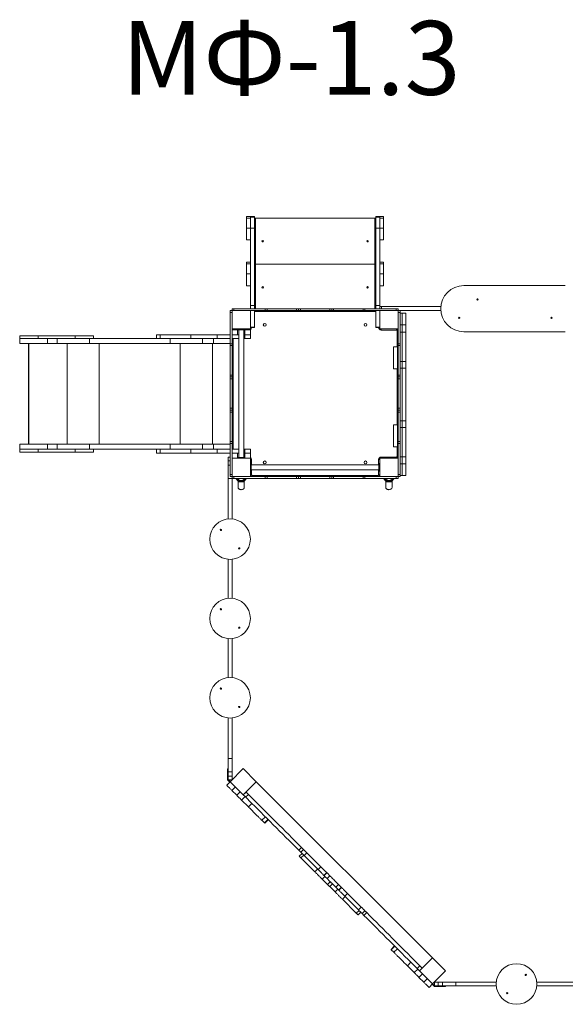
# Model space of a CAD drawing. Units: millimetres. Extents: x -1009 to 4705, y -926 to 4411.
# Drawn here: x -1009 to 1946, y -926 to 4411 of the extents above; entities that cross this region are included whole.
import ezdxf

# ---------------------------------------------------------------- set-up
doc = ezdxf.new("R2010")
doc.units = ezdxf.units.MM
doc.layers.add('DiKom', color=7, linetype='Continuous')
doc.styles.add('style1', font='arialbd.ttf', dxfattribs={"width": 0.8})

msp = doc.modelspace()

# ---------------------------------------------------------------- linework, layer by layer
at = {"color": 7, "linetype": 'Continuous', "lineweight": 15}
for p, q in [((240.9, 3343.9), (219.9, 3343.9)), ((240.9, 3343.9), (219.9, 3343.9)), ((219.9, 3335), (219.9, 3343.9)), ((219.9, 3343.9), (240.9, 3343.9)), ((219.9, 3343.9), (219.9, 3343.9)), ((219.9, 3343.9), (219.9, 3343.9)), ((219.9, 3335), (240.9, 3335)), ((219.9, 3281.5), (219.9, 3335)), ((240.9, 3335), (240.9, 3343.9)), ((240.9, 3343.9), (240.9, 3343.9)), ((240.9, 3343.9), (240.9, 3343.9)), ((261.9, 3343.3), (240.9, 3343.3)), ((240.9, 3343.3), (240.9, 3340.5)), ((240.9, 3340.5), (261.9, 3340.5)), ((240.9, 3281.5), (240.9, 3335)), ((261.9, 3340.5), (261.9, 3343.3)), ((261.9, 3281.3), (261.9, 3340.5)), ((261.9, 3334.8), (267.9, 3334.8)), ((267.9, 3334.8), (267.9, 3302.8)), ((913.9, 3334.8), (267.9, 3334.8)), ((267.9, 3302.5), (267.9, 3333.6)), ((913.9, 3302.8), (913.9, 3334.8)), ((913.9, 3334.8), (919.9, 3334.8)), ((913.9, 3333.6), (913.9, 3302.5)), ((940.9, 3343.3), (919.9, 3343.3)), ((919.9, 3343.3), (919.9, 3340.5)), ((919.9, 3340.5), (940.9, 3340.5)), ((919.9, 3340.5), (919.9, 3281.3)), ((961.9, 3343.9), (940.9, 3343.9)), ((961.9, 3343.9), (940.9, 3343.9)), ((940.9, 3335), (940.9, 3343.9)), ((940.9, 3343.9), (961.9, 3343.9)), ((940.9, 3343.9), (940.9, 3343.9)), ((940.9, 3343.9), (940.9, 3343.9)), ((940.9, 3340.5), (940.9, 3343.3)), ((940.9, 3335), (961.9, 3335)), ((940.9, 3281.5), (940.9, 3335)), ((961.9, 3335), (961.9, 3343.9)), ((961.9, 3343.9), (961.9, 3343.9)), ((961.9, 3343.9), (961.9, 3343.9)), ((961.9, 3281.5), (961.9, 3335)), ((219.9, 3281.5), (240.9, 3281.5)), ((219.9, 3216.7), (219.9, 3281.5)), ((240.9, 3260.2), (240.9, 3281.5)), ((240.9, 3281.3), (261.9, 3281.3)), ((240.9, 2862.3), (240.9, 3281.3)), ((261.9, 2862.3), (261.9, 3281.3)), ((267.9, 2887.1), (267.9, 3302.5)), ((913.9, 2887.1), (913.9, 3302.5)), ((919.9, 3281.3), (940.9, 3281.3)), ((919.9, 2862.3), (919.9, 3281.3)), ((940.9, 3281.5), (961.9, 3281.5)), ((940.9, 3260.2), (940.9, 3281.5)), ((940.9, 2862.3), (940.9, 3281.3)), ((961.9, 3216.7), (961.9, 3281.5)), ((219.9, 3216.7), (240.9, 3216.7)), ((940.9, 3216.7), (961.9, 3216.7)), ((240.9, 3095.6), (219.9, 3095.6)), ((240.9, 3095.6), (219.9, 3095.6)), ((219.9, 3086.8), (219.9, 3095.6)), ((219.9, 3095.6), (240.9, 3095.6)), ((219.9, 3095.6), (219.9, 3095.6)), ((219.9, 3095.6), (219.9, 3095.6)), ((961.9, 3095.6), (940.9, 3095.6)), ((961.9, 3095.6), (940.9, 3095.6)), ((940.9, 3095.6), (961.9, 3095.6)), ((961.9, 3086.8), (961.9, 3095.6)), ((961.9, 3095.6), (961.9, 3095.6)), ((961.9, 3095.6), (961.9, 3095.6)), ((219.9, 3086.8), (240.9, 3086.8)), ((219.9, 3033.2), (219.9, 3086.8)), ((913.9, 3084.8), (267.9, 3084.8)), ((267.9, 3084.8), (913.9, 3084.8)), ((940.9, 3086.8), (961.9, 3086.8)), ((961.9, 3033.2), (961.9, 3086.8)), ((219.9, 3033.2), (240.9, 3033.2)), ((219.9, 2968.4), (219.9, 3033.2)), ((940.9, 3033.2), (961.9, 3033.2)), ((961.9, 2968.4), (961.9, 3033.2)), ((219.9, 2968.4), (240.9, 2968.4)), ((940.9, 2968.4), (961.9, 2968.4)), ((1396, 2969.5), (1946, 2969.5)), ((267.9, 2865.5), (267.9, 2887.1)), ((913.9, 2887.1), (913.9, 2865.5)), ((130.9, 2834.3), (140.9, 2834.3)), ((130.9, 2823.7), (130.9, 2834.3)), ((140.9, 2834.3), (140.9, 2844.3)), ((140.9, 2844.3), (151.4, 2844.3)), ((140.9, 2834.3), (140.9, 2834.3)), ((140.9, 2834.3), (140.9, 2823.7)), ((151.4, 2834.3), (140.9, 2834.3)), ((151.4, 2844.3), (151.4, 2834.3)), ((320.6, 2844.3), (151.4, 2844.3)), ((320.6, 2834.3), (151.4, 2834.3)), ((261.9, 2862.3), (240.9, 2862.3)), ((240.9, 2862.3), (240.9, 2844.3)), ((240.9, 2734.3), (240.9, 2834.3)), ((261.9, 2844.3), (261.9, 2862.3)), ((261.9, 2743.3), (261.9, 2834.3)), ((267.9, 2844.3), (267.9, 2865.5)), ((320.6, 2834.3), (320.6, 2844.3)), ((320.6, 2844.3), (330.6, 2844.3)), ((330.6, 2834.3), (320.6, 2834.3)), ((330.6, 2844.3), (330.6, 2834.3)), ((330.6, 2844.3), (490.9, 2844.3)), ((330.6, 2834.3), (490.9, 2834.3)), ((490.9, 2834.3), (490.9, 2844.3)), ((490.9, 2844.3), (500.9, 2844.3)), ((500.9, 2834.3), (490.9, 2834.3)), ((500.9, 2834.3), (500.9, 2844.3)), ((500.9, 2844.3), (510.9, 2844.3)), ((510.9, 2834.3), (500.9, 2834.3)), ((510.9, 2844.3), (510.9, 2834.3)), ((510.9, 2844.3), (670.9, 2844.3)), ((510.9, 2834.3), (670.9, 2834.3)), ((670.9, 2844.3), (680.9, 2844.3)), ((670.9, 2834.3), (670.9, 2844.3)), ((680.9, 2834.3), (670.9, 2834.3)), ((680.9, 2844.3), (680.9, 2834.3)), ((680.9, 2844.3), (690.9, 2844.3)), ((690.9, 2834.3), (680.9, 2834.3)), ((690.9, 2844.3), (690.9, 2834.3)), ((690.9, 2844.3), (851.1, 2844.3)), ((690.9, 2834.3), (851.1, 2834.3)), ((851.1, 2834.3), (851.1, 2844.3)), ((851.1, 2844.3), (861.1, 2844.3)), ((861.1, 2834.3), (851.1, 2834.3)), ((861.1, 2844.3), (861.1, 2834.3)), ((1030.3, 2844.3), (861.1, 2844.3)), ((1030.3, 2834.3), (861.1, 2834.3)), ((913.9, 2865.5), (913.9, 2844.3)), ((940.9, 2862.3), (919.9, 2862.3)), ((919.9, 2862.3), (919.9, 2844.3)), ((919.9, 2834.3), (919.9, 2743.3)), ((940.9, 2844.3), (940.9, 2862.3)), ((950.9, 2855.3), (940.9, 2855.3)), ((940.9, 2834.3), (940.9, 2734.3)), ((950.9, 2855.3), (1271.5, 2855.3)), ((1030.3, 2834.3), (1030.3, 2844.3)), ((1030.3, 2844.3), (1040.9, 2844.3)), ((1040.9, 2834.3), (1030.3, 2834.3)), ((1040.9, 2844.3), (1040.9, 2834.3)), ((1040.9, 2834.3), (1050.9, 2834.3)), ((1040.9, 2823.7), (1040.9, 2834.3)), ((1050.9, 2834.3), (1271.4, 2834.3)), ((1050.9, 2834.3), (1050.9, 2823.7)), ((140.9, 2823.7), (130.9, 2823.7)), ((130.9, 2654.5), (130.9, 2823.7)), ((140.9, 2654.5), (140.9, 2823.7)), ((1050.9, 2823.7), (1040.9, 2823.7)), ((1040.9, 2654.5), (1040.9, 2823.7)), ((1050.9, 2654.5), (1050.9, 2823.7)), ((1061.9, 2819.3), (1050.9, 2819.3)), ((1082.9, 2819.3), (1061.9, 2819.3)), ((1061.9, 2819.3), (1061.9, 2756)), ((1082.9, 2819.3), (1082.9, 2756)), ((140.9, 2734.3), (240.9, 2734.3)), ((140.9, 2730.3), (170.8, 2730.3)), ((170.8, 2730.3), (170.8, 2703.3)), ((170.8, 2730.3), (170.9, 2730.3)), ((170.9, 2734.3), (170.9, 2730.3)), ((170.9, 2730.3), (210.9, 2730.3)), ((177.4, 2730.3), (177.4, 2038.3)), ((204.4, 2038.3), (204.4, 2730.3)), ((210.8, 2730.3), (210.8, 2703.3)), ((210.8, 2730.3), (240.8, 2730.3)), ((210.9, 2734.3), (210.9, 2730.3)), ((240.8, 2730.3), (240.8, 2703.3)), ((240.9, 2730.3), (240.8, 2730.3)), ((261.9, 2743.3), (240.9, 2743.3)), ((240.9, 2742.4), (261.9, 2742.4)), ((246.9, 2742.3), (240.9, 2742.3)), ((240.9, 2730.3), (240.9, 2703.3)), ((261.9, 2742.4), (261.9, 2743.3)), ((940.9, 2743.3), (919.9, 2743.3)), ((919.9, 2743.3), (919.9, 2742.4)), ((919.9, 2742.4), (940.9, 2742.4)), ((934.9, 2742.3), (940.9, 2742.3)), ((940.9, 2734.3), (1040.9, 2734.3)), ((948.9, 2728.3), (948.9, 2734.3)), ((1030.9, 2728.3), (948.9, 2728.3)), ((1030.9, 2728.3), (1030.9, 2734.3)), ((1034.9, 2724.3), (1040.9, 2724.3)), ((1082.9, 2756), (1061.9, 2756)), ((1061.9, 2717.6), (1061.9, 2756)), ((1082.9, 2717.6), (1082.9, 2756)), ((-1009.1, 2697.3), (-1009.1, 2682.3)), ((-909.1, 2697.3), (-1009.1, 2697.3)), ((-1009.1, 2682.3), (-1009.1, 2655.3)), ((-1009.1, 2682.3), (-859.1, 2682.3)), ((-909.1, 2682.3), (-909.1, 2697.3)), ((-909.1, 2697.3), (-709.1, 2697.3)), ((-859.1, 2682.3), (-859.1, 2655.3)), ((-806, 2682.3), (-859.1, 2682.3)), ((-806, 2682.3), (-806, 2655.3)), ((-631.5, 2682.3), (-806, 2682.3)), ((-709.1, 2682.3), (-709.1, 2697.3)), ((-609.1, 2697.3), (-709.1, 2697.3)), ((-631.5, 2682.3), (-631.5, 2655.3)), ((-242.4, 2682.3), (-631.5, 2682.3)), ((-609.1, 2682.3), (-609.1, 2697.3)), ((-268.1, 2703.3), (-268.1, 2682.3)), ((-268.1, 2703.3), (-249.2, 2703.3)), ((-249.2, 2703.3), (-249.2, 2682.3)), ((-83.1, 2703.3), (-249.2, 2703.3)), ((-83.1, 2682.3), (-242.4, 2682.3)), ((-193.6, 2682.3), (-193.6, 2655.3)), ((-83.1, 2703.3), (-83.1, 2682.3)), ((-83.1, 2703.3), (59.7, 2703.3)), ((-83.1, 2682.3), (59.7, 2682.3)), ((-19.1, 2682.3), (-19.1, 2655.3)), ((40.9, 2682.3), (40.9, 2655.3)), ((59.7, 2703.3), (59.7, 2682.3)), ((59.7, 2703.3), (130.9, 2703.3)), ((59.7, 2682.3), (130.9, 2682.3)), ((140.9, 2703.3), (177.4, 2703.3)), ((140.9, 2682.3), (177.4, 2682.3)), ((170.8, 2703.3), (177.4, 2703.3)), ((204.4, 2703.3), (210.8, 2703.3)), ((204.4, 2703.3), (210.8, 2703.3)), ((204.4, 2682.3), (210.8, 2682.3)), ((210.8, 2703.3), (210.8, 2682.3)), ((210.8, 2703.3), (240.8, 2703.3)), ((210.8, 2703.3), (240.8, 2703.3)), ((210.8, 2682.3), (240.8, 2682.3)), ((240.8, 2703.3), (240.8, 2682.3)), ((240.8, 2703.3), (240.9, 2703.3)), ((240.8, 2682.3), (240.9, 2682.3)), ((240.9, 2703.3), (240.9, 2682.3)), ((1082.9, 2717.6), (1061.9, 2717.6)), ((1061.9, 2717.6), (1061.9, 2558.9)), ((1082.9, 2717.6), (1082.9, 2558.9)), ((1946, 2719.5), (1396, 2719.5)), ((-1009.1, 2655.3), (-859.1, 2655.3)), ((-961.1, 2655.3), (-961.1, 2109.3)), ((-959.1, 2655.3), (-959.1, 2109.3)), ((-806, 2655.3), (-859.1, 2655.3)), ((-631.5, 2655.3), (-806, 2655.3)), ((-193.6, 2655.3), (-631.5, 2655.3)), ((-193.6, 2655.3), (-19.1, 2655.3)), ((40.9, 2655.3), (-19.1, 2655.3)), ((40.9, 2655.3), (130.9, 2655.3)), ((130.9, 2654.5), (140.9, 2654.5)), ((130.9, 2644.5), (130.9, 2654.5)), ((140.9, 2644.5), (130.9, 2644.5)), ((130.9, 2644.5), (130.9, 2484.3)), ((140.9, 2654.5), (140.9, 2644.5)), ((140.9, 2644.5), (140.9, 2484.3)), ((1036.9, 2638.4), (1015.9, 2638.4)), ((1015.9, 2638.4), (1015.9, 2518.4)), ((1036.9, 2638.4), (1036.9, 2518.4)), ((1040.9, 2654.5), (1050.9, 2654.5)), ((1040.9, 2644.5), (1040.9, 2654.5)), ((1050.9, 2644.5), (1040.9, 2644.5)), ((1040.9, 2644.5), (1040.9, 2484.3)), ((1050.9, 2654.5), (1050.9, 2644.5)), ((1050.9, 2644.5), (1050.9, 2484.3)), ((1015.9, 2518.4), (1036.9, 2518.4)), ((1082.9, 2558.9), (1061.9, 2558.9)), ((1061.9, 2521.9), (1061.9, 2558.9)), ((1082.9, 2521.9), (1061.9, 2521.9)), ((1061.9, 2236.6), (1061.9, 2521.9)), ((1082.9, 2521.9), (1082.9, 2558.9)), ((1082.9, 2236.6), (1082.9, 2521.9)), ((130.9, 2484.3), (140.9, 2484.3)), ((130.9, 2474.3), (130.9, 2484.3)), ((130.9, 2474.3), (140.9, 2474.3)), ((130.9, 2464.3), (130.9, 2474.3)), ((140.9, 2464.3), (130.9, 2464.3)), ((130.9, 2464.3), (130.9, 2304.3)), ((140.9, 2484.3), (140.9, 2474.3)), ((140.9, 2474.3), (140.9, 2464.3)), ((140.9, 2464.3), (140.9, 2304.3)), ((1040.9, 2484.3), (1050.9, 2484.3)), ((1040.9, 2474.3), (1040.9, 2484.3)), ((1040.9, 2474.3), (1050.9, 2474.3)), ((1040.9, 2464.3), (1040.9, 2474.3)), ((1050.9, 2464.3), (1040.9, 2464.3)), ((1040.9, 2464.3), (1040.9, 2304.3)), ((1050.9, 2484.3), (1050.9, 2474.3)), ((1050.9, 2474.3), (1050.9, 2464.3)), ((1050.9, 2464.3), (1050.9, 2304.3)), ((130.9, 2304.3), (140.9, 2304.3)), ((130.9, 2294.3), (130.9, 2304.3)), ((140.9, 2304.3), (140.9, 2294.3)), ((1040.9, 2304.3), (1050.9, 2304.3)), ((1040.9, 2294.3), (1040.9, 2304.3)), ((1050.9, 2304.3), (1050.9, 2294.3)), ((140.9, 2294.3), (130.9, 2294.3)), ((130.9, 2284.3), (130.9, 2294.3)), ((140.9, 2284.3), (130.9, 2284.3)), ((130.9, 2284.3), (130.9, 2124)), ((140.9, 2294.3), (140.9, 2284.3)), ((140.9, 2284.3), (140.9, 2124)), ((1050.9, 2294.3), (1040.9, 2294.3)), ((1040.9, 2284.3), (1040.9, 2294.3)), ((1050.9, 2284.3), (1040.9, 2284.3)), ((1040.9, 2284.3), (1040.9, 2124)), ((1050.9, 2294.3), (1050.9, 2284.3)), ((1050.9, 2284.3), (1050.9, 2124)), ((1036.9, 2215.3), (1015.9, 2215.3)), ((1015.9, 2215.3), (1015.9, 2095.3)), ((1036.9, 2215.3), (1036.9, 2095.3)), ((1082.9, 2236.6), (1061.9, 2236.6)), ((1061.9, 2199.7), (1061.9, 2236.6)), ((1082.9, 2199.7), (1061.9, 2199.7)), ((1061.9, 2199.7), (1061.9, 2041)), ((1082.9, 2199.7), (1082.9, 2236.6)), ((1082.9, 2199.7), (1082.9, 2041)), ((-1009.1, 2109.3), (-1009.1, 2082.3)), ((-1009.1, 2109.3), (-859.1, 2109.3)), ((-1009.1, 2082.3), (-1009.1, 2067.3)), ((-1009.1, 2082.3), (-859.1, 2082.3)), ((-909.1, 2082.3), (-909.1, 2067.3)), ((-859.1, 2109.3), (-859.1, 2082.3)), ((-806, 2109.3), (-859.1, 2109.3)), ((-806, 2082.3), (-859.1, 2082.3)), ((-806, 2109.3), (-806, 2082.3)), ((-631.5, 2109.3), (-806, 2109.3)), ((-631.5, 2082.3), (-806, 2082.3)), ((-709.1, 2082.3), (-709.1, 2067.3)), ((-631.5, 2109.3), (-631.5, 2082.3)), ((-193.6, 2109.3), (-631.5, 2109.3)), ((-242.4, 2082.3), (-631.5, 2082.3)), ((-609.1, 2067.3), (-609.1, 2082.3)), ((-268.1, 2082.3), (-268.1, 2061.3)), ((-249.2, 2082.3), (-249.2, 2061.3)), ((-83.1, 2082.3), (-242.4, 2082.3)), ((-193.6, 2109.3), (-193.6, 2082.3)), ((-193.6, 2109.3), (-19.1, 2109.3)), ((-83.1, 2082.3), (-83.1, 2061.3)), ((-83.1, 2082.3), (59.7, 2082.3)), ((-19.1, 2109.3), (-19.1, 2082.3)), ((40.9, 2109.3), (-19.1, 2109.3)), ((40.9, 2109.3), (40.9, 2082.3)), ((40.9, 2109.3), (130.9, 2109.3)), ((59.7, 2082.3), (59.7, 2061.3)), ((59.7, 2082.3), (130.9, 2082.3)), ((130.9, 2124), (140.9, 2124)), ((130.9, 2114), (130.9, 2124)), ((140.9, 2114), (130.9, 2114)), ((130.9, 1944.9), (130.9, 2114)), ((140.9, 2124), (140.9, 2114)), ((140.9, 1944.9), (140.9, 2114)), ((140.9, 2082.3), (177.4, 2082.3)), ((204.4, 2082.3), (210.8, 2082.3)), ((210.8, 2082.3), (210.8, 2061.3)), ((210.8, 2082.3), (240.8, 2082.3)), ((240.8, 2082.3), (240.8, 2061.3)), ((240.8, 2082.3), (240.9, 2082.3)), ((240.9, 2082.3), (240.9, 2061.3)), ((1015.9, 2095.3), (1036.9, 2095.3)), ((1040.9, 2124), (1050.9, 2124)), ((1040.9, 2114), (1040.9, 2124)), ((1050.9, 2114), (1040.9, 2114)), ((1040.9, 1944.9), (1040.9, 2114)), ((1050.9, 2124), (1050.9, 2114)), ((1050.9, 1944.9), (1050.9, 2114)), ((-1009.1, 2067.3), (-909.1, 2067.3)), ((-709.1, 2067.3), (-909.1, 2067.3)), ((-709.1, 2067.3), (-609.1, 2067.3)), ((-268.1, 2061.3), (-249.2, 2061.3)), ((-83.1, 2061.3), (-249.2, 2061.3)), ((-83.1, 2061.3), (59.7, 2061.3)), ((59.7, 2061.3), (130.9, 2061.3)), ((119.9, 2040.3), (130.9, 2040.3)), ((119.9, 2020.3), (119.9, 2040.3)), ((140.9, 2061.3), (177.4, 2061.3)), ((240.9, 2034.3), (140.9, 2034.3)), ((170.8, 2061.3), (170.8, 2034.3)), ((177.4, 2061.3), (170.8, 2061.3)), ((170.9, 2038.3), (170.9, 2034.3)), ((170.9, 2038.3), (210.9, 2038.3)), ((204.4, 2061.3), (210.8, 2061.3)), ((210.8, 2061.3), (204.4, 2061.3)), ((210.8, 2061.3), (240.8, 2061.3)), ((210.8, 2061.3), (240.8, 2061.3)), ((210.9, 2038.3), (210.9, 2034.3)), ((240.8, 2061.3), (240.9, 2061.3)), ((240.8, 2061.3), (240.8, 2034.3)), ((240.9, 2061.3), (240.9, 2034.3)), ((240.9, 1934.3), (240.9, 2034.3)), ((940.9, 2034.3), (940.9, 1934.3)), ((1040.9, 2034.3), (940.9, 2034.3)), ((948.9, 2040.3), (1030.9, 2040.3)), ((948.9, 2040.3), (948.9, 2034.3)), ((1030.9, 2040.3), (1030.9, 2034.3)), ((1034.9, 2044.3), (1040.9, 2044.3)), ((1082.9, 2041), (1061.9, 2041)), ((1061.9, 2002.6), (1061.9, 2041)), ((1082.9, 2002.6), (1082.9, 2041)), ((119.9, 1996.6), (119.9, 2020.3)), ((119.9, 1924.2), (119.9, 1996.6)), ((246.9, 2026.3), (240.9, 2026.3)), ((240.9, 2004.3), (244.9, 2004.3)), ((244.9, 1964.3), (244.9, 2004.3)), ((936.9, 1997.8), (244.9, 1997.8)), ((934.9, 2026.3), (940.9, 2026.3)), ((936.9, 1964.3), (936.9, 2004.3)), ((936.9, 2004.3), (940.9, 2004.3)), ((1082.9, 2002.6), (1061.9, 2002.6)), ((1061.9, 2002.6), (1061.9, 1939.3)), ((1082.9, 2002.6), (1082.9, 1939.3)), ((119.9, 1924.2), (140.9, 1924.2)), ((119.9, 1704.8), (119.9, 1924.2)), ((130.9, 1944.9), (140.9, 1944.9)), ((130.9, 1934.3), (130.9, 1944.9)), ((140.9, 1934.3), (130.9, 1934.3)), ((140.9, 1944.9), (140.9, 1934.3)), ((140.9, 1924.3), (140.9, 1934.3)), ((140.9, 1934.3), (151.4, 1934.3)), ((151.4, 1924.3), (140.9, 1924.3)), ((140.9, 1704.8), (140.9, 1924.2)), ((151.4, 1934.3), (151.4, 1924.3)), ((151.4, 1934.3), (320.6, 1934.3)), ((151.4, 1924.3), (320.6, 1924.3)), ((173.9, 1923.1), (173.9, 1923.4)), ((207.6, 1924.5), (207.9, 1923.4)), ((207.9, 1923.4), (207.8, 1923.1)), ((240.9, 1964.3), (244.9, 1964.3)), ((246.9, 1944.3), (240.9, 1944.3)), ((244.9, 1970.8), (936.9, 1970.8)), ((250.9, 1940.3), (930.9, 1940.3)), ((250.9, 1940.3), (250.9, 1934.3)), ((320.6, 1924.3), (320.6, 1934.3)), ((320.6, 1934.3), (330.6, 1934.3)), ((330.6, 1924.3), (320.6, 1924.3)), ((330.6, 1934.3), (330.6, 1924.3)), ((490.9, 1934.3), (330.6, 1934.3)), ((490.9, 1924.3), (330.6, 1924.3)), ((490.9, 1924.3), (490.9, 1934.3)), ((490.9, 1934.3), (500.9, 1934.3)), ((500.9, 1924.3), (490.9, 1924.3)), ((500.9, 1924.3), (500.9, 1934.3)), ((500.9, 1934.3), (510.9, 1934.3)), ((510.9, 1924.3), (500.9, 1924.3)), ((510.9, 1934.3), (510.9, 1924.3)), ((670.9, 1934.3), (510.9, 1934.3)), ((670.9, 1924.3), (510.9, 1924.3)), ((670.9, 1934.3), (680.9, 1934.3)), ((670.9, 1924.3), (670.9, 1934.3)), ((680.9, 1924.3), (670.9, 1924.3)), ((680.9, 1934.3), (680.9, 1924.3)), ((680.9, 1934.3), (690.9, 1934.3)), ((690.9, 1924.3), (680.9, 1924.3)), ((690.9, 1934.3), (690.9, 1924.3)), ((851.1, 1934.3), (690.9, 1934.3)), ((851.1, 1924.3), (690.9, 1924.3)), ((851.1, 1924.3), (851.1, 1934.3)), ((851.1, 1934.3), (861.1, 1934.3)), ((861.1, 1924.3), (851.1, 1924.3)), ((861.1, 1934.3), (861.1, 1924.3)), ((861.1, 1934.3), (1030.3, 1934.3)), ((861.1, 1924.3), (1030.3, 1924.3)), ((930.9, 1940.3), (930.9, 1934.3)), ((934.9, 1944.3), (940.9, 1944.3)), ((936.9, 1964.3), (940.9, 1964.3)), ((973.9, 1923.1), (973.9, 1923.4)), ((1007.6, 1924.5), (1007.9, 1923.4)), ((1007.9, 1923.4), (1007.8, 1923.1)), ((1030.3, 1924.3), (1030.3, 1934.3)), ((1030.3, 1934.3), (1040.9, 1934.3)), ((1040.9, 1924.3), (1030.3, 1924.3)), ((1040.9, 1944.9), (1050.9, 1944.9)), ((1040.9, 1934.3), (1040.9, 1944.9)), ((1050.9, 1934.3), (1040.9, 1934.3)), ((1040.9, 1934.3), (1040.9, 1924.3)), ((1050.9, 1944.9), (1050.9, 1934.3)), ((1061.9, 1939.3), (1050.9, 1939.3)), ((1061.9, 1939.3), (1082.9, 1939.3)), ((174.4, 1906.6), (174.4, 1874.3)), ((207.4, 1874.3), (207.4, 1906.6)), ((974.4, 1906.6), (974.4, 1874.3)), ((1007.4, 1874.3), (1007.4, 1906.6)), ((119.9, 1274.8), (119.9, 1485.8)), ((140.9, 1274.8), (140.9, 1485.8)), ((119.9, 844.8), (119.9, 1055.8)), ((140.9, 844.8), (140.9, 1055.8)), ((119.9, 406.4), (119.9, 625.8)), ((140.9, 406.4), (140.9, 625.8)), ((119.9, 406.4), (140.9, 406.4)), ((119.9, 334), (119.9, 406.4)), ((140.9, 334), (140.9, 406.4)), ((116.9, 332.3), (116.9, 350.3)), ((119.9, 350.3), (116.9, 350.3)), ((116.9, 332.3), (116.9, 292.4)), ((119.9, 332.3), (116.9, 332.3)), ((119.9, 334), (140.9, 334)), ((119.9, 310.3), (119.9, 334)), ((201.7, 351.1), (131, 280.4)), ((140.9, 310.3), (140.9, 334)), ((272.4, 280.4), (201.7, 351.1)), ((111.9, 261.3), (131, 280.4)), ((116.9, 291.9), (116.9, 292.4)), ((118.3, 288.8), (128.9, 278.3)), ((118.3, 288.3), (128.6, 278.1)), ((119.9, 290.3), (119.9, 310.3)), ((119.9, 310.3), (140.9, 310.3)), ((119.9, 290.3), (140.9, 290.3)), ((131, 280.4), (121.1, 290.3)), ((131.2, 280.7), (121.6, 290.3)), ((131, 280.4), (201.7, 209.7)), ((140.9, 290.3), (140.9, 310.3)), ((201.7, 209.7), (272.4, 280.4)), ((140.2, 233), (159.3, 252.1)), ((140.2, 233), (166.3, 207)), ((166.3, 207), (185.3, 226)), ((201.8, 209.6), (216.6, 224.5)), ((192.2, 181), (211.3, 200.1)), ((192.2, 181), (229.2, 144)), ((201.7, 209.7), (211.3, 200.1)), ((211.3, 200.1), (248.3, 163.1)), ((214.6, 196.8), (229.4, 211.6)), ((229.2, 144), (248.3, 163.1)), ((250.6, 160.8), (248.3, 163.1)), ((302.2, 71.1), (321.3, 90.1)), ((316, 57.2), (302.2, 71.1)), ((316, 57.2), (335.1, 76.3)), ((317.7, 55.5), (316, 57.2)), ((317.7, 55.5), (336.8, 74.6)), ((502.4, -91), (517.2, -76.1)), ((527.7, -86.6), (512.8, -101.5)), ((531.6, -120.2), (546.5, -105.4)), ((621.5, -180.4), (546.5, -105.4)), ((519.9, -108.5), (505.1, -123.4)), ((514.4, -132.8), (529.3, -117.9)), ((589.5, -207.8), (514.4, -132.8)), ((606.7, -195.3), (531.6, -120.2)), ((589.5, -207.8), (604.4, -193)), ((606.7, -195.3), (621.5, -180.4)), ((638.7, -227.3), (653.5, -212.4)), ((639.7, -228.3), (654.5, -213.4)), ((654.5, -213.4), (653.5, -212.4)), ((629.5, -247.8), (644.3, -232.9)), ((658.4, -276.8), (629.5, -247.8)), ((639.7, -228.3), (638.7, -227.3)), ((673.3, -261.9), (652.7, -241.3)), ((655.7, -244.3), (670.5, -229.5)), ((658.4, -276.8), (673.3, -261.9)), ((669.8, -288.1), (684.7, -273.3)), ((698.8, -317.1), (669.8, -288.1)), ((705.3, -293.9), (684.7, -273.3)), ((698.8, -317.1), (713.6, -302.2)), ((702.3, -290.9), (717.1, -276)), ((718.3, -306.9), (733.1, -292)), ((719.3, -307.9), (718.3, -306.9)), ((719.3, -307.9), (734.1, -293.1)), ((734.1, -293.1), (733.1, -292)), ((738.8, -357.1), (753.6, -342.2)), ((813.8, -432.1), (738.8, -357.1)), ((751.3, -339.9), (766.1, -325)), ((826.3, -414.9), (751.3, -339.9)), ((841.2, -400.1), (766.1, -325)), ((813.8, -432.1), (828.7, -417.3)), ((823.2, -441.5), (838, -426.7)), ((826.3, -414.9), (841.2, -400.1)), ((845.1, -433.7), (860, -418.9)), ((855.6, -444.2), (870.4, -429.4)), ((1021.2, -609.8), (1002.1, -628.9)), ((1022.8, -611.4), (1003.7, -630.5)), ((1003.7, -630.5), (1017.6, -644.4)), ((1036.7, -625.3), (1017.6, -644.4)), ((1227, -674.2), (1156.3, -744.9)), ((1297.7, -744.9), (1227, -674.2)), ((1109.7, -698.3), (1090.6, -717.4)), ((1127.6, -754.4), (1090.6, -717.4)), ((1107.4, -696), (1109.7, -698.3)), ((1146.7, -735.3), (1109.7, -698.3)), ((1146.7, -735.3), (1127.6, -754.4)), ((1143.4, -732), (1158.2, -717.1)), ((1156.2, -744.8), (1171.1, -730)), ((1156.3, -744.9), (1227, -815.6)), ((1227, -815.6), (1297.7, -744.9)), ((1172.6, -761.2), (1153.5, -780.3)), ((1179.6, -806.4), (1153.5, -780.3)), ((1198.7, -787.3), (1179.6, -806.4)), ((1227, -815.6), (1207.9, -834.7)), ((1224.8, -817.8), (1235.2, -828.3)), ((1224.9, -817.7), (1235.4, -828.3)), ((1236.9, -825.5), (1227, -815.6)), ((1236.9, -825.3), (1227.1, -815.5)), ((1236.9, -826.7), (1236.9, -805.7)), ((1256.9, -805.7), (1236.9, -805.7)), ((1256.9, -826.7), (1236.9, -826.7)), ((1238.7, -829.7), (1238.9, -829.7)), ((1238.9, -829.7), (1278.9, -829.7)), ((1256.9, -826.7), (1256.9, -805.7)), ((1280.6, -805.7), (1256.9, -805.7)), ((1280.6, -826.7), (1256.9, -826.7)), ((1278.9, -829.7), (1278.9, -826.7)), ((1296.9, -829.7), (1278.9, -829.7)), ((1280.6, -826.7), (1280.6, -805.7)), ((1352.9, -805.7), (1280.6, -805.7)), ((1352.9, -826.7), (1280.6, -826.7)), ((1296.9, -829.7), (1296.9, -826.7)), ((1352.9, -826.7), (1352.9, -805.7)), ((1572.4, -805.7), (1352.9, -805.7)), ((1572.4, -826.7), (1352.9, -826.7)), ((2002.4, -805.7), (1791.4, -805.7)), ((2002.4, -826.7), (1791.4, -826.7))]:
    msp.add_line(p, q, dxfattribs=at)
at = {"color": 8, "linetype": 'Continuous', "lineweight": 15}
for p, q in [((261.9, 3302.5), (267.9, 3302.5)), ((913.9, 3302.5), (919.9, 3302.5)), ((267.9, 2887.1), (261.9, 2887.1)), ((919.9, 2887.1), (913.9, 2887.1)), ((267.9, 2865.5), (261.9, 2865.5)), ((919.9, 2865.5), (913.9, 2865.5)), ((950.9, 2844.3), (950.9, 2855.3)), ((919.9, 2828.3), (261.9, 2828.3)), ((150.9, 2730.3), (150.9, 2734.3)), ((232.9, 2730.3), (232.9, 2734.3)), ((246.9, 2742.4), (246.9, 2742.3)), ((934.9, 2742.3), (934.9, 2742.4)), ((1034.9, 2638.4), (1034.9, 2724.3)), ((1061.9, 2756), (1050.9, 2756)), ((146.9, 2682.3), (146.9, 2082.3)), ((1061.9, 2717.6), (1050.9, 2717.6)), ((-752.6, 2655.3), (-752.6, 2109.3)), ((-578.1, 2655.3), (-578.1, 2109.3)), ((-140.2, 2655.3), (-140.2, 2109.3)), ((34.3, 2655.3), (34.3, 2109.3)), ((1034.9, 2215.3), (1034.9, 2518.4)), ((1061.9, 2558.9), (1050.9, 2558.9)), ((1061.9, 2521.9), (1050.9, 2521.9)), ((1061.9, 2236.6), (1050.9, 2236.6)), ((1061.9, 2199.7), (1050.9, 2199.7)), ((1034.9, 2044.3), (1034.9, 2095.3)), ((210.8, 2061.3), (210.8, 2038.3)), ((1061.9, 2041), (1050.9, 2041)), ((119.9, 2020.3), (130.9, 2020.3)), ((119.9, 1996.6), (130.9, 1996.6)), ((246.9, 2026.3), (246.9, 1997.8)), ((934.9, 1997.8), (934.9, 2026.3)), ((1061.9, 2002.6), (1050.9, 2002.6)), ((173.9, 1923.4), (174.1, 1924.5)), ((246.9, 1970.8), (246.9, 1944.3)), ((934.9, 1944.3), (934.9, 1970.8)), ((973.9, 1923.4), (974.1, 1924.5)), ((118.3, 288.3), (118.3, 288.8))]:
    msp.add_line(p, q, dxfattribs=at)
at = {"color": 7, "linetype": 'Continuous', "lineweight": 15, "flags": 128}
for points in [[(162, 1924.3), (165.5, 1920), (172.7, 1911.3)], [(171.2, 1921.4), (171.5, 1920.1), (172.4, 1918.7), (173.7, 1917.1), (175.5, 1915.6), (177.7, 1914.1), (180.2, 1912.7), (183.2, 1911.6), (186.4, 1910.8)], [(207.8, 1923.1), (207.6, 1922.1), (207.1, 1921.1), (206.4, 1919.9), (205.7, 1919), (204.9, 1918.2), (204, 1917.3), (202.9, 1916.4), (201.3, 1915.3), (199.6, 1914.3), (197.6, 1913.5), (196, 1913), (194.4, 1912.6), (190.9, 1912.3), (189.1, 1912.4), (187.3, 1912.6), (185.7, 1913), (184.1, 1913.5), (182.1, 1914.3), (180.4, 1915.3), (178.8, 1916.4), (177.9, 1917.1), (177.2, 1917.8), (176.4, 1918.6), (175.8, 1919.3), (175.3, 1919.9), (174.3, 1921.6), (173.9, 1923.1)], [(195.3, 1910.8), (198.5, 1911.6), (201.5, 1912.7), (204, 1914.1), (206.2, 1915.6), (207.9, 1917.1), (209.3, 1918.6), (210.1, 1920), (210.5, 1921.3)], [(206.9, 1924.3), (207, 1924.2), (207.2, 1924.3)], [(209, 1911.3), (216.2, 1920), (219.7, 1924.3)], [(962, 1924.3), (965.5, 1920), (972.7, 1911.3)], [(971.2, 1921.4), (971.5, 1920.1), (972.4, 1918.7), (973.7, 1917.1), (975.5, 1915.6), (977.7, 1914.1), (980.2, 1912.7), (983.2, 1911.6), (986.4, 1910.8)], [(1007.8, 1923.1), (1007.6, 1922.1), (1007.1, 1921.1), (1006.4, 1919.9), (1005.7, 1919), (1004.9, 1918.2), (1004, 1917.3), (1002.9, 1916.4), (1001.3, 1915.3), (999.6, 1914.3), (997.6, 1913.5), (996, 1913), (994.4, 1912.6), (990.9, 1912.3), (989.1, 1912.4), (987.3, 1912.6), (985.7, 1913), (984.1, 1913.5), (982.1, 1914.3), (980.4, 1915.3), (978.8, 1916.4), (977.9, 1917.1), (977.2, 1917.8), (976.4, 1918.6), (975.8, 1919.3), (975.3, 1919.9), (974.3, 1921.6), (973.9, 1923.1)], [(995.3, 1910.8), (998.5, 1911.6), (1001.5, 1912.7), (1004, 1914.1), (1006.2, 1915.6), (1008, 1917.1), (1009.3, 1918.6), (1010.1, 1920), (1010.5, 1921.3)], [(1006.9, 1924.3), (1007, 1924.2), (1007.2, 1924.3)], [(1009, 1911.3), (1016.2, 1920), (1019.7, 1924.3)], [(172.7, 1911.4), (174, 1908.9), (174.4, 1906.5)], [(187.2, 1906), (184.4, 1906), (181.8, 1906), (179.6, 1906), (177.7, 1906), (176.2, 1906.1), (175.2, 1906.2), (174.6, 1906.3), (174.4, 1906.5)], [(174.4, 1874.3), (174.6, 1872.3), (175.5, 1870.2), (177, 1868.3), (179, 1866.6), (181.3, 1865.3), (183.6, 1864.4), (185.7, 1863.8), (187.9, 1863.5), (190.6, 1863.3), (193.8, 1863.5), (197.3, 1864.2), (200.8, 1865.5), (203.7, 1867.4), (205.8, 1869.6), (207, 1872), (207.4, 1874.3)], [(186.4, 1910.8), (190.9, 1910.5), (195.3, 1910.8)], [(194.5, 1906), (190.9, 1906), (187.2, 1906)], [(207.4, 1906.5), (207.2, 1906.3), (206.5, 1906.2), (205.5, 1906.1), (204, 1906), (202.1, 1906), (199.9, 1906), (197.3, 1906), (194.5, 1906)], [(207.4, 1906.5), (207.7, 1908.8), (209.1, 1911.4)], [(972.7, 1911.4), (974, 1908.9), (974.4, 1906.5)], [(987.2, 1906), (984.4, 1906), (981.8, 1906), (979.6, 1906), (977.7, 1906), (976.2, 1906.1), (975.2, 1906.2), (974.6, 1906.3), (974.4, 1906.5)], [(974.4, 1874.3), (974.6, 1872.3), (975.5, 1870.2), (977, 1868.3), (979, 1866.6), (981.3, 1865.3), (983.6, 1864.4), (985.7, 1863.8), (987.9, 1863.5), (990.6, 1863.3), (993.8, 1863.5), (997.3, 1864.2), (1000.8, 1865.5), (1003.7, 1867.4), (1005.8, 1869.6), (1007, 1872), (1007.4, 1874.3)], [(986.4, 1910.8), (990.9, 1910.5), (995.3, 1910.8)], [(994.5, 1906), (990.9, 1906), (987.2, 1906)], [(1007.4, 1906.5), (1007.2, 1906.3), (1006.5, 1906.2), (1005.5, 1906.1), (1004, 1906), (1002.1, 1906), (999.9, 1906), (997.3, 1906), (994.5, 1906)], [(1007.4, 1906.5), (1007.7, 1908.8), (1009.1, 1911.4)], [(140.2, 233), (137.4, 235.8), (134.6, 238.6), (132, 241.3), (129.3, 243.9), (126.8, 246.4), (124.5, 248.8), (122.2, 251), (120.2, 253), (118.3, 254.9), (116.6, 256.6), (115.2, 258), (114, 259.2), (113.1, 260.1), (112.4, 260.8), (112, 261.2), (111.9, 261.3)], [(229.4, 211.6), (227.2, 213.9), (225.2, 215.9), (223.3, 217.8), (221.6, 219.5), (220.1, 221), (218.9, 222.2), (217.9, 223.2), (217.2, 223.9), (216.8, 224.3), (216.6, 224.5)], [(166.3, 207), (169.6, 203.6), (172.9, 200.3), (176.2, 197), (179.5, 193.8), (182.7, 190.5), (185.9, 187.3), (189.1, 184.1), (192.2, 181)], [(517.2, -76.1), (499.8, -58.7), (482.4, -41.3), (465.1, -24), (447.8, -6.7), (430.6, 10.5), (413.4, 27.7), (396.3, 44.8), (379.2, 61.8), (362.3, 78.8), (345.4, 95.7), (328.6, 112.5), (311.8, 129.3), (295.2, 145.9), (278.6, 162.5), (262.1, 179), (245.7, 195.4), (229.4, 211.6)], [(502.4, -91), (484.9, -73.5), (467.6, -56.2), (450.2, -38.8), (432.9, -21.5), (415.7, -4.3), (398.5, 12.9), (381.4, 30), (364.4, 47), (347.4, 64), (330.5, 80.9), (313.7, 97.7), (297, 114.4), (280.3, 131.1), (263.7, 147.6), (248.3, 163.1)], [(302.2, 71.1), (300.6, 72.6), (298.8, 74.5), (296.7, 76.5), (294.5, 78.7), (292, 81.2), (289.4, 83.8), (286.5, 86.7), (283.6, 89.7), (280.4, 92.8), (277.1, 96.1), (273.7, 99.5), (270.2, 103), (266.6, 106.6), (262.9, 110.3), (259.2, 114), (255.4, 117.8), (251.6, 121.6), (247.8, 125.4), (244, 129.2), (240.2, 133), (236.5, 136.7), (232.8, 140.4), (229.2, 144)], [(512.8, -101.5), (512.7, -101.3), (511.7, -100.3), (510.5, -99.1), (509.1, -97.7), (507.6, -96.2), (505.9, -94.6), (504.2, -92.8), (502.4, -91)], [(531.6, -120.2), (529.7, -118.3), (527.8, -116.4), (525.8, -114.4), (523.9, -112.5), (522, -110.6), (520.2, -108.8), (518.6, -107.2), (517.1, -105.7), (515.8, -104.4), (514.7, -103.3), (513.8, -102.4), (513.2, -101.9), (512.9, -101.5), (512.8, -101.5)], [(527.7, -86.6), (527.5, -86.4), (526.5, -85.4), (525.3, -84.2), (524, -82.9), (522.5, -81.4), (520.8, -79.7), (519, -77.9), (517.2, -76.1)], [(546.5, -105.4), (544.6, -103.5), (542.6, -101.5), (540.7, -99.6), (538.7, -97.6), (536.9, -95.8), (535.1, -94), (533.4, -92.3), (531.9, -90.8), (530.6, -89.5), (529.5, -88.4), (528.7, -87.6), (528.1, -87), (527.8, -86.7), (527.7, -86.6)], [(514.4, -132.8), (513.1, -131.4), (511.7, -130), (510.3, -128.6), (509, -127.3), (507.8, -126.1), (506.8, -125.1), (506, -124.3), (505.4, -123.7), (505.1, -123.4), (505.1, -123.4)], [(629.5, -247.8), (627.6, -245.9), (625.5, -243.8), (623.3, -241.6), (620.9, -239.2), (618.4, -236.7), (615.7, -234), (612.9, -231.2), (610.1, -228.4), (607.2, -225.5), (604.2, -222.5), (601.2, -219.5), (598.2, -216.5), (595.3, -213.6), (592.4, -210.7), (589.5, -207.8)], [(638.7, -227.3), (636.9, -225.5), (635, -223.6), (632.8, -221.4), (630.6, -219.2), (628.1, -216.7), (625.6, -214.2), (623, -211.6), (620.3, -208.9), (617.5, -206.1), (614.8, -203.4), (612, -200.6), (609.3, -197.9), (606.7, -195.3)], [(653.5, -212.4), (651.8, -210.7), (649.8, -208.7), (647.7, -206.6), (645.4, -204.3), (643, -201.9), (640.4, -199.3), (637.8, -196.7), (635.1, -194), (632.4, -191.3), (629.6, -188.5), (626.9, -185.8), (624.2, -183.1), (621.5, -180.4)], [(670.5, -229.5), (668.6, -227.5), (666.6, -225.6), (664.7, -223.6), (662.7, -221.6), (660.8, -219.7), (659, -217.9), (657.3, -216.2), (655.8, -214.7), (654.5, -213.4)], [(652.7, -241.3), (651.8, -240.4), (649.8, -238.4), (647.8, -236.4), (645.9, -234.5), (644.1, -232.7), (642.5, -231.1), (641, -229.6), (639.7, -228.3)], [(717.1, -276), (713, -271.9), (708.8, -267.7), (704.6, -263.5), (700.3, -259.2), (696, -254.9), (691.7, -250.6), (687.4, -246.3), (683.1, -242), (678.8, -237.8), (674.7, -233.6), (670.5, -229.5)], [(684.7, -273.3), (683.7, -272.3), (682.5, -271.1), (681.1, -269.7), (679.7, -268.3), (678.2, -266.9), (676.8, -265.4), (675.5, -264.1), (674.3, -262.9), (673.3, -261.9)], [(669.8, -288.1), (668.8, -287.1), (667.6, -285.9), (666.3, -284.6), (664.9, -283.2), (663.4, -281.7), (662, -280.3), (660.6, -278.9), (659.4, -277.7), (658.4, -276.8)], [(738.8, -357.1), (735.9, -354.2), (733, -351.3), (730, -348.3), (727, -345.3), (724, -342.4), (721.1, -339.4), (718.2, -336.5), (715.3, -333.6), (712.6, -330.9), (709.9, -328.2), (707.4, -325.7), (705, -323.3), (702.7, -321), (700.6, -318.9), (698.8, -317.1)], [(718.3, -306.9), (717, -305.6), (715.5, -304.1), (713.8, -302.4), (712, -300.6), (710.1, -298.7), (708.1, -296.8), (706.2, -294.8), (705.3, -293.9)], [(733.1, -292), (731.8, -290.7), (730.3, -289.2), (728.7, -287.6), (726.9, -285.8), (725, -283.9), (723, -281.9), (721, -279.9), (719, -277.9), (717.1, -276)], [(751.3, -339.9), (748.6, -337.2), (745.9, -334.5), (743.2, -331.8), (740.4, -329), (737.7, -326.3), (735, -323.6), (732.4, -321), (729.8, -318.4), (727.4, -316), (725.1, -313.7), (723, -311.6), (721, -309.6), (719.3, -307.9)], [(766.1, -325), (763.5, -322.4), (760.8, -319.7), (758, -316.9), (755.3, -314.2), (752.5, -311.5), (749.8, -308.8), (747.2, -306.1), (744.7, -303.6), (742.3, -301.2), (740, -298.9), (737.8, -296.7), (735.9, -294.8), (734.1, -293.1)], [(845.1, -433.7), (845, -433.6), (844.7, -433.3), (844.1, -432.7), (843.3, -431.9), (842.2, -430.8), (840.9, -429.5), (839.4, -428), (837.7, -426.3), (836, -424.6), (834.1, -422.7), (832.1, -420.7), (830.2, -418.8), (828.2, -416.8), (826.3, -414.9)], [(860, -418.9), (859.9, -418.8), (859.6, -418.5), (859, -417.9), (858.1, -417), (857, -415.9), (855.7, -414.6), (854.2, -413.1), (852.6, -411.5), (850.8, -409.7), (848.9, -407.8), (847, -405.9), (845, -403.9), (843.1, -402), (841.2, -400.1)], [(870.4, -429.4), (868.6, -427.5), (866.9, -425.8), (865.2, -424.1), (863.7, -422.6), (862.3, -421.2), (861.1, -420), (860.2, -419.1), (860, -418.9)], [(823.2, -441.5), (823.1, -441.4), (822.8, -441.1), (822.2, -440.6), (821.4, -439.7), (820.4, -438.7), (819.2, -437.5), (817.9, -436.2), (816.6, -434.9), (815.2, -433.5), (813.8, -432.1)], [(855.6, -444.2), (853.8, -442.4), (852, -440.6), (850.4, -439), (848.8, -437.4), (847.5, -436.1), (846.3, -434.9), (845.3, -433.9), (845.1, -433.7)], [(1109.7, -698.3), (1094.2, -682.8), (1077.6, -666.2), (1061, -649.6), (1044.2, -632.9), (1027.4, -616), (1010.5, -599.1), (993.6, -582.2), (976.5, -565.1), (959.4, -548), (942.2, -530.9), (925, -513.6), (907.7, -496.3), (890.4, -479), (873, -461.6), (855.6, -444.2)], [(1158.2, -717.1), (1141.9, -700.8), (1125.5, -684.4), (1109.1, -668), (1092.5, -651.4), (1075.8, -634.7), (1059.1, -618), (1042.3, -601.2), (1025.4, -584.3), (1008.4, -567.3), (991.4, -550.3), (974.3, -533.2), (957.1, -516), (939.9, -498.8), (922.6, -481.5), (905.3, -464.2), (887.9, -446.8), (870.4, -429.4)], [(1002.1, -628.9), (1002.1, -628.9), (1002.4, -629.2), (1002.9, -629.7), (1003.7, -630.5)], [(1017.6, -644.4), (1019.2, -646), (1021, -647.8), (1023.1, -649.8), (1025.3, -652.1), (1027.8, -654.6), (1030.4, -657.2), (1033.2, -660), (1036.2, -663), (1039.4, -666.2), (1042.6, -669.4), (1046.1, -672.8), (1049.6, -676.4), (1053.2, -680), (1056.9, -683.6), (1060.6, -687.4), (1064.4, -691.2), (1068.2, -695), (1072, -698.8), (1075.8, -702.6), (1079.6, -706.4), (1083.3, -710.1), (1087, -713.8), (1090.6, -717.4)], [(1156.3, -744.9), (1156.2, -744.8), (1153, -741.6), (1149.8, -738.4), (1146.7, -735.3)], [(1171.1, -730), (1170.9, -729.8), (1170.5, -729.4), (1169.8, -728.7), (1168.8, -727.7), (1167.6, -726.5), (1166.1, -725), (1164.4, -723.3), (1162.5, -721.4), (1160.4, -719.3), (1158.2, -717.1)], [(1153.5, -780.3), (1150.2, -777), (1146.9, -773.7), (1143.6, -770.4), (1140.3, -767.1), (1137.1, -763.9), (1133.9, -760.7), (1130.7, -757.5), (1127.6, -754.4)], [(1179.6, -806.4), (1182.4, -809.2), (1185.1, -811.9), (1187.8, -814.6), (1190.4, -817.2), (1192.9, -819.7), (1195.3, -822.1), (1197.6, -824.3), (1199.6, -826.4), (1201.5, -828.3), (1203.1, -829.9), (1204.6, -831.3), (1205.7, -832.5), (1206.7, -833.5), (1207.4, -834.1), (1207.8, -834.5), (1207.9, -834.7)]]:
    msp.add_lwpolyline(points, dxfattribs=at)
at = {"color": 8, "linetype": 'Continuous', "lineweight": 15, "flags": 128}
for points in [[(172.7, 1911.3), (172.7, 1911.3), (173.1, 1911.2), (173.3, 1911.2), (173.5, 1911.2), (174, 1911.1), (174.2, 1911.1), (174.7, 1911.1), (175.1, 1911.1), (175.6, 1911), (176.1, 1911), (178.3, 1910.9), (180.8, 1910.9), (183.4, 1910.8), (186.4, 1910.8)], [(195.3, 1910.8), (198.8, 1910.8), (202.1, 1910.9), (204.8, 1911), (207, 1911.1), (208.3, 1911.2), (209, 1911.3), (209, 1911.3)], [(972.7, 1911.3), (972.7, 1911.3), (973.1, 1911.2), (973.3, 1911.2), (973.5, 1911.2), (974, 1911.1), (974.2, 1911.1), (974.7, 1911.1), (975.1, 1911.1), (975.6, 1911), (976.1, 1911), (978.3, 1910.9), (980.8, 1910.9), (983.4, 1910.8), (986.4, 1910.8)], [(995.3, 1910.8), (998.8, 1910.8), (1002.1, 1910.9), (1004.8, 1911), (1007, 1911.1), (1008.3, 1911.2), (1009, 1911.3), (1009, 1911.3)]]:
    msp.add_lwpolyline(points, dxfattribs=at)
at = {"color": 7, "linetype": 'Continuous', "lineweight": 15}
for centre, radius in [((306.9, 3209.8), 4), ((874.9, 3209.8), 4), ((306.9, 2959.8), 4), ((874.9, 2959.8), 4), ((1470.5, 2894.5), 3.5), ((1371.5, 2794.5), 3.5), ((1871.5, 2794.5), 3.5), ((317.9, 2757.3), 7.5), ((863.9, 2757.3), 7.5), ((317.9, 2011.3), 7.5), ((863.9, 2011.3), 7.5), ((130.4, 1595.3), 110), ((80.9, 1645.3), 3.5), ((179.9, 1545.3), 3.5), ((130.4, 1165.3), 110), ((80.9, 1215.3), 3.5), ((179.9, 1115.3), 3.5), ((130.4, 735.3), 110), ((80.9, 785.3), 3.5), ((179.9, 685.3), 3.5), ((1681.9, -816.2), 110), ((1731.9, -766.7), 3.5), ((1631.9, -865.7), 3.5)]:
    msp.add_circle(centre, radius, dxfattribs=at)
for centre, radius, start, end in [((1396, 2844.5), 125, 90, 270), ((150.9, 2724.3), 10, 90, 143.1301), ((948.9, 2742.3), 14, 180.0004, 269.9996), ((1030.9, 2724.3), 10, 0, 90), ((1030.9, 2724.3), 4, 0.001, 89.999), ((948.9, 2026.3), 14, 90, 179.9997), ((1030.9, 2044.3), 4, 270.0013, 359.9995), ((1030.9, 2044.3), 10, 270, 0), ((171.9, 1923.3), 2.01, 250.4571, 356.2079), ((170.4, 1934.5), 11.2, 290.6871, 293.9011), ((209.8, 1923.2), 2.01, 183.8599, 289.483), ((250.9, 1944.3), 10, 180, 270), ((250.9, 1944.3), 4, 180.0002, 270.0002), ((930.9, 1944.3), 4, 269.9993, 0.0011), ((930.9, 1944.3), 10, 270, 0), ((971.9, 1923.3), 2.01, 250.4548, 356.209), ((970.3, 1934.6), 11.3, 290.6921, 293.8919), ((1009.8, 1923.2), 2.01, 183.8568, 289.4838), ((167.4, 1905.3), 19.8, 1.7851, 16.088), ((214.3, 1905.3), 19.7, 163.875, 178.2009), ((967.4, 1905.3), 19.8, 1.7838, 16.088), ((1014.3, 1905.3), 19.7, 163.8751, 178.2009), ((121.9, 292.4), 5, 180, 225), ((121.8, 291.9), 5, 180.0021, 225.0152), ((140.9, 350.3), 150, 296.7153, 296.8481), ((1296.9, -805.7), 150, 153.1517, 153.2847), ((1238.7, -824.7), 5, 224.9967, 269.9964), ((1238.9, -824.7), 5, 225, 270)]:
    msp.add_arc(centre, radius, start, end, dxfattribs=at)
at = {"color": 8, "linetype": 'Continuous', "lineweight": 15}
for centre, radius, start, end in [((233.5, 2741.9), 13.3, 298.8758, 1.4452), ((233.1, 2026.4), 13.8, 359.7061, 55.6369), ((174.2, 1921.3), 3.03, 101.9484, 179.2056), ((207.5, 1921.3), 3.03, 0.4456, 78.5304), ((974.2, 1921.3), 3.03, 101.9478, 179.2034), ((1007.5, 1921.3), 3.03, 0.4435, 78.5298)]:
    msp.add_arc(centre, radius, start, end, dxfattribs=at)
at = {"layer": 'DiKom'}
msp.add_line((272.4, 280.4), (1227, -674.2), dxfattribs=at)

# ---------------------------------------------------------------- texts
at = {"layer": 'DiKom', "insert": (-457.6, 4403.7), "char_height": 400, "width": 5405.477, "attachment_point": 1, "style": 'style1'}
msp.add_mtext('M{\\fArial|b0|i0|c204|p34;Ф}-1.{\\fArial|b0|i0|c204|p34;3}', dxfattribs=at)

doc.saveas('drawing.dxf')
